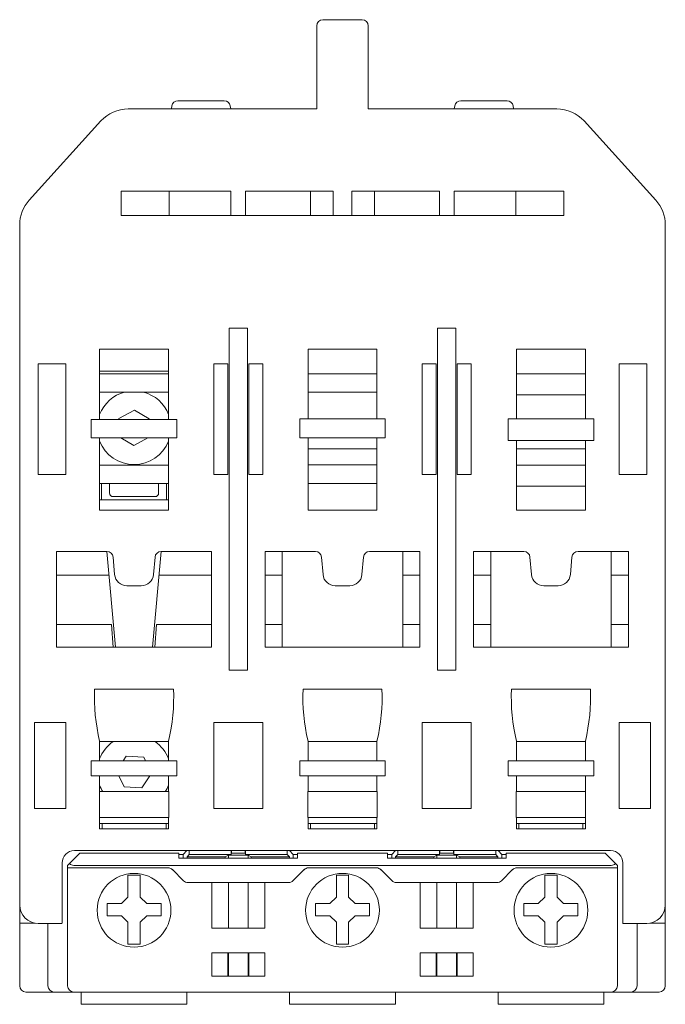
# Model space of a CAD drawing. Extents: x 0 to 52.5, y -55.2 to 24.9.
import ezdxf

# ---------------------------------------------------------------- set-up
doc = ezdxf.new("R2010")
doc.units = 0
doc.layers.add('CONTINUOUS1', color=7, linetype='Continuous', lineweight=20)

msp = doc.modelspace()

# ---------------------------------------------------------------- linework, layer by layer
at = {"layer": 'CONTINUOUS1'}
for p, q in [((27.85, 24.901), (24.65, 24.901)), ((24.15, 24.401), (24.15, 17.646)), ((28.35, 17.646), (28.35, 24.401)), ((24.15, 17.646), (8.83, 17.646)), ((12.335, 17.646), (12.376, 17.885)), ((12.869, 18.3), (16.631, 18.3)), ((17.123, 17.885), (17.165, 17.646)), ((43.67, 17.646), (28.35, 17.646)), ((35.334, 17.646), (35.378, 17.888)), ((35.87, 18.3), (39.63, 18.3)), ((40.123, 17.885), (40.165, 17.646)), ((6.607, 16.66), (0.777, 10.223)), ((51.723, 10.224), (45.893, 16.66)), ((8.25, 10.946), (8.25, 8.974)), ((8.25, 10.946), (17.175, 10.946)), ((12.15, 8.974), (12.15, 10.946)), ((17.175, 10.946), (17.175, 8.974)), ((18.375, 10.946), (25.5, 10.946)), ((18.375, 8.974), (18.375, 10.946)), ((23.65, 8.974), (23.65, 10.946)), ((25.5, 10.946), (25.5, 8.974)), ((27, 10.946), (27, 8.974)), ((34.125, 10.946), (27, 10.946)), ((28.85, 10.946), (28.85, 8.973)), ((34.125, 10.946), (34.125, 8.974)), ((35.325, 8.974), (35.325, 10.946)), ((44.25, 10.946), (35.325, 10.946)), ((40.35, 10.946), (40.35, 8.973)), ((44.25, 10.946), (44.25, 8.974)), ((44.25, 8.974), (8.25, 8.974)), ((0, 8.209), (0, -53.7)), ((52.5, -53.7), (52.5, 8.21)), ((17.025, -0.198), (17.025, -28.024)), ((17.025, -0.198), (18.525, -0.198)), ((18.525, -28.023), (18.525, -0.198)), ((33.975, -28.023), (33.975, -0.198)), ((33.975, -0.198), (35.475, -0.198)), ((35.475, -0.198), (35.475, -28.024)), ((12.1, -1.9), (6.5, -1.9)), ((6.5, -7.617), (6.5, -1.9)), ((12.1, -7.617), (12.1, -1.9)), ((29.05, -1.9), (23.45, -1.9)), ((23.45, -7.583), (23.45, -1.9)), ((29.05, -7.583), (29.05, -1.9)), ((40.4, -1.9), (46, -1.9)), ((40.4, -7.583), (40.4, -1.9)), ((46, -7.583), (46, -1.9)), ((1.5, -12.1), (1.5, -3.1)), ((1.5, -3.1), (3.76, -3.1)), ((3.76, -3.1), (3.76, -12.099)), ((15.775, -3.1), (16.925, -3.1)), ((15.775, -12.1), (15.775, -3.101)), ((16.925, -3.1), (16.925, -12.099)), ((18.625, -3.1), (19.775, -3.1)), ((18.625, -12.1), (18.625, -3.101)), ((19.775, -3.1), (19.775, -12.099)), ((32.725, -3.1), (33.875, -3.1)), ((32.725, -12.1), (32.725, -3.101)), ((33.875, -3.1), (33.875, -12.1)), ((35.575, -3.1), (36.725, -3.1)), ((35.575, -12.1), (35.575, -3.101)), ((36.725, -3.1), (36.725, -12.099)), ((48.74, -3.1), (51, -3.1)), ((48.74, -12.1), (48.74, -3.101)), ((51, -12.1), (51, -3.1)), ((12.1, -3.7), (6.5, -3.7)), ((6.5, -3.9), (12.1, -3.9)), ((23.45, -3.9), (29.05, -3.9)), ((46, -3.9), (40.4, -3.9)), ((12.1, -5.399), (6.5, -5.399)), ((23.45, -5.399), (29.05, -5.399)), ((40.4, -5.616), (46, -5.616)), ((8.063, -7.555), (9.326, -6.857)), ((9.327, -6.857), (10.532, -7.582)), ((5.824, -7.617), (12.776, -7.617)), ((5.824, -9.116), (5.824, -7.617)), ((8.063, -7.617), (8.063, -7.555)), ((10.532, -7.582), (10.532, -7.617)), ((12.776, -9.116), (12.776, -7.617)), ((22.774, -9.116), (22.774, -7.583)), ((29.726, -7.583), (22.774, -7.583)), ((29.726, -9.116), (29.726, -7.583)), ((39.724, -9.333), (39.724, -7.583)), ((46.676, -7.583), (39.724, -7.583)), ((46.676, -9.333), (46.676, -7.583)), ((12.776, -9.116), (5.824, -9.116)), ((6.5, -14.987), (6.5, -9.116)), ((9.274, -9.743), (8.233, -9.117)), ((10.407, -9.116), (9.273, -9.742)), ((12.1, -14.987), (12.1, -9.116)), ((22.774, -9.116), (29.726, -9.116)), ((23.45, -14.987), (23.45, -9.116)), ((29.05, -14.987), (29.05, -9.116)), ((39.724, -9.333), (46.676, -9.333)), ((40.4, -14.987), (40.4, -9.333)), ((46, -14.987), (46, -9.333)), ((23.45, -10), (29.05, -10)), ((40.4, -10), (46, -10)), ((6.5, -11.333), (12.1, -11.333)), ((29.05, -11.324), (23.45, -11.324)), ((46, -11.333), (40.4, -11.333)), ((3.76, -12.1), (1.5, -12.1)), ((16.925, -12.1), (15.775, -12.1)), ((19.775, -12.1), (18.625, -12.1)), ((33.875, -12.1), (32.725, -12.1)), ((36.725, -12.1), (35.575, -12.1)), ((51, -12.1), (48.74, -12.1)), ((12.1, -12.833), (6.5, -12.833)), ((6.65, -12.833), (6.65, -14.149)), ((7.3, -13.6), (7.3, -12.833)), ((11.3, -12.833), (11.3, -13.6)), ((11.95, -14.15), (11.95, -12.833)), ((23.45, -12.833), (29.05, -12.833)), ((40.4, -13.05), (46, -13.05)), ((12.1, -14.15), (6.5, -14.15)), ((11, -13.9), (7.6, -13.9)), ((6.5, -14.987), (12.1, -14.987)), ((29.05, -14.987), (23.45, -14.987)), ((46, -14.987), (40.4, -14.987)), ((3, -26.147), (3, -18.357)), ((7.097, -18.357), (3, -18.357)), ((7.789, -26.147), (7.097, -18.357)), ((11.504, -18.357), (10.811, -26.147)), ((15.6, -18.357), (11.503, -18.357)), ((15.6, -18.357), (15.6, -26.147)), ((19.95, -26.147), (19.95, -18.357)), ((19.95, -18.357), (24.047, -18.357)), ((21.35, -18.357), (21.35, -26.147)), ((28.453, -18.357), (32.55, -18.357)), ((31.15, -18.357), (31.15, -26.147)), ((32.55, -18.357), (32.55, -26.147)), ((36.9, -26.147), (36.9, -18.357)), ((40.997, -18.357), (36.9, -18.357)), ((38.3, -18.357), (38.3, -26.147)), ((49.5, -18.357), (45.403, -18.357)), ((48.1, -18.357), (48.1, -26.147)), ((49.5, -18.357), (49.5, -26.147)), ((7.595, -18.814), (7.72, -20.244)), ((10.88, -20.244), (11.005, -18.814)), ((24.545, -18.814), (24.67, -20.244)), ((27.83, -20.244), (27.955, -18.814)), ((41.495, -18.814), (41.62, -20.244)), ((44.78, -20.244), (44.905, -18.814)), ((3, -20.3), (7.269, -20.3)), ((15.6, -20.3), (11.331, -20.3)), ((19.95, -20.295), (19.953, -20.295)), ((19.95, -20.3), (21.35, -20.3)), ((19.953, -20.295), (19.953, -20.296)), ((19.953, -20.296), (19.957, -20.296)), ((19.957, -20.296), (19.957, -20.298)), ((19.957, -20.298), (19.962, -20.298)), ((19.962, -20.298), (19.962, -20.299)), ((19.962, -20.299), (19.976, -20.299)), ((32.55, -20.3), (31.151, -20.3)), ((32.524, -20.299), (32.531, -20.299)), ((32.531, -20.299), (32.531, -20.298)), ((32.531, -20.298), (32.543, -20.298)), ((32.543, -20.298), (32.543, -20.297)), ((32.543, -20.297), (32.547, -20.297)), ((32.547, -20.297), (32.547, -20.295)), ((32.547, -20.295), (32.55, -20.295)), ((32.55, -20.295), (32.55, -20.294)), ((36.9, -20.295), (36.903, -20.295)), ((36.9, -20.3), (38.3, -20.3)), ((36.903, -20.295), (36.903, -20.296)), ((36.903, -20.296), (36.907, -20.296)), ((36.907, -20.296), (36.907, -20.298)), ((36.907, -20.298), (36.911, -20.298)), ((36.911, -20.298), (36.913, -20.299)), ((36.913, -20.299), (36.926, -20.299)), ((49.5, -20.3), (48.1, -20.3)), ((49.474, -20.299), (49.481, -20.299)), ((49.481, -20.299), (49.481, -20.298)), ((49.481, -20.298), (49.493, -20.298)), ((49.493, -20.298), (49.493, -20.297)), ((49.493, -20.297), (49.497, -20.297)), ((49.497, -20.297), (49.497, -20.295)), ((49.497, -20.295), (49.5, -20.295)), ((49.5, -20.295), (49.5, -20.294)), ((8.716, -21.157), (9.884, -21.157)), ((25.667, -21.157), (26.833, -21.157)), ((42.616, -21.157), (43.783, -21.157)), ((7.463, -24.3), (3, -24.3)), ((7.463, -24.3), (7.601, -26.147)), ((11.137, -24.3), (10.998, -26.147)), ((11.137, -24.3), (15.6, -24.3)), ((21.35, -24.3), (19.951, -24.3)), ((31.15, -24.3), (32.55, -24.3)), ((38.3, -24.3), (36.9, -24.3)), ((48.1, -24.3), (49.499, -24.3)), ((3, -26.147), (15.6, -26.147)), ((19.95, -26.147), (32.55, -26.147)), ((36.9, -26.147), (49.5, -26.147)), ((17.025, -28.024), (18.525, -28.023)), ((33.975, -28.023), (35.475, -28.023)), ((12.51, -29.55), (6.09, -29.55)), ((29.46, -29.55), (23.04, -29.55)), ((46.41, -29.55), (39.99, -29.55)), ((1.2, -32.274), (3.76, -32.274)), ((1.2, -39.274), (1.2, -32.275)), ((3.76, -32.274), (3.76, -39.274)), ((15.797, -32.275), (19.775, -32.274)), ((15.797, -32.275), (15.797, -39.274)), ((19.775, -32.274), (19.775, -39.274)), ((32.725, -32.275), (36.725, -32.274)), ((32.725, -39.274), (32.725, -32.275)), ((36.725, -32.274), (36.725, -39.274)), ((48.74, -32.275), (51.299, -32.274)), ((48.74, -39.274), (48.74, -32.275)), ((51.3, -32.274), (51.3, -39.274)), ((6.5, -33.793), (6.5, -35.383)), ((12.1, -33.833), (6.5, -33.833)), ((12.1, -33.793), (12.1, -35.383)), ((23.45, -33.793), (23.45, -35.383)), ((23.45, -33.833), (29.05, -33.833)), ((29.05, -33.793), (29.05, -35.383)), ((40.4, -33.793), (40.4, -35.4)), ((40.4, -33.833), (46, -33.833)), ((46, -33.793), (46, -35.4)), ((8.411, -35.381), (8.666, -35.003)), ((8.666, -35.003), (10.105, -35.103)), ((10.106, -35.102), (10.242, -35.382)), ((5.824, -35.381), (5.824, -36.616)), ((12.776, -35.381), (5.824, -35.381)), ((12.776, -35.381), (12.776, -36.616)), ((22.774, -35.383), (22.774, -36.616)), ((22.774, -35.383), (29.726, -35.383)), ((29.726, -35.383), (29.726, -36.616)), ((39.724, -35.4), (39.724, -36.617)), ((46.676, -35.4), (39.724, -35.4)), ((46.676, -35.4), (46.676, -36.617)), ((12.776, -36.616), (5.824, -36.616)), ((6.5, -36.616), (6.5, -37.899)), ((8.495, -37.497), (8.063, -36.616)), ((10.593, -36.616), (9.934, -37.597)), ((12.1, -36.616), (12.1, -37.899)), ((22.774, -36.616), (29.726, -36.616)), ((23.45, -36.616), (23.45, -37.899)), ((29.05, -36.616), (29.05, -37.899)), ((39.724, -36.616), (46.676, -36.616)), ((40.4, -36.616), (40.4, -37.899)), ((46, -36.616), (46, -37.899)), ((9.935, -37.596), (8.495, -37.497)), ((6.484, -40), (6.484, -37.9)), ((6.484, -37.9), (12.116, -37.9)), ((12.116, -37.9), (12.116, -39.999)), ((23.434, -40), (23.434, -37.9)), ((23.434, -37.9), (29.066, -37.9)), ((29.066, -37.9), (29.066, -39.999)), ((40.384, -40), (40.384, -37.9)), ((40.384, -37.9), (46.016, -37.9)), ((46.016, -37.9), (46.016, -39.999)), ((3.76, -39.274), (1.199, -39.274)), ((6.484, -40), (12.116, -40)), ((6.5, -40), (6.5, -40.936)), ((12.1, -40), (12.1, -40.936)), ((19.775, -39.274), (15.797, -39.274)), ((23.434, -40), (29.066, -40)), ((23.45, -40), (23.45, -40.936)), ((29.05, -40), (29.05, -40.936)), ((36.725, -39.274), (32.725, -39.274)), ((40.384, -40), (46.016, -40)), ((40.4, -40), (40.4, -40.936)), ((46, -40), (46, -40.936)), ((51.3, -39.274), (48.741, -39.274)), ((12.1, -40.5), (6.5, -40.5)), ((6.7, -40.936), (6.7, -40.5)), ((11.9, -40.5), (11.9, -40.936)), ((29.05, -40.5), (23.45, -40.5)), ((23.65, -40.936), (23.65, -40.5)), ((28.85, -40.5), (28.85, -40.936)), ((46, -40.5), (40.4, -40.5)), ((40.6, -40.936), (40.6, -40.5)), ((45.8, -40.5), (45.8, -40.936)), ((6.5, -40.936), (12.1, -40.936)), ((29.05, -40.936), (23.45, -40.936)), ((46, -40.936), (40.4, -40.936)), ((4.9, -42.9), (3.9, -43.899)), ((4.45, -42.7), (48.05, -42.7)), ((12.95, -42.899), (4.9, -42.9)), ((12.95, -43.3), (12.95, -42.899)), ((12.95, -43), (13.3, -43)), ((13.6, -42.7), (13.3, -43)), ((13.3, -43), (13.3, -43.299)), ((13.613, -43.199), (13.79, -43.022)), ((13.613, -43.3), (13.613, -43.199)), ((16.72, -43.199), (13.613, -43.199)), ((13.79, -43.022), (13.79, -42.7)), ((17.189, -43.022), (13.79, -43.022)), ((16.72, -43.199), (16.975, -43.071)), ((16.72, -43.3), (16.72, -43.199)), ((16.975, -43.3), (16.975, -43.072)), ((16.975, -43.072), (18.575, -43.072)), ((17.189, -43.022), (17.189, -42.699)), ((17.215, -42.917), (17.189, -43.022)), ((17.215, -42.7), (17.215, -42.917)), ((18.335, -42.917), (17.215, -42.917)), ((18.335, -42.7), (18.335, -42.917)), ((18.361, -43.022), (18.335, -42.917)), ((18.361, -42.7), (18.361, -43.022)), ((21.76, -43.022), (18.361, -43.022)), ((18.575, -43.072), (18.575, -43.3)), ((18.575, -43.072), (18.83, -43.2)), ((18.83, -43.199), (18.83, -43.3)), ((21.938, -43.199), (18.83, -43.199)), ((21.76, -42.7), (21.76, -43.022)), ((21.76, -43.022), (21.938, -43.199)), ((21.938, -43.199), (21.938, -43.3)), ((21.95, -42.7), (22.25, -43)), ((22.25, -43.3), (22.25, -43)), ((22.25, -43), (22.6, -43)), ((22.6, -42.9), (22.6, -43.3)), ((29.9, -42.899), (22.601, -42.9)), ((29.9, -43.3), (29.9, -42.899)), ((29.9, -43), (30.25, -43)), ((30.55, -42.7), (30.25, -43)), ((30.25, -43), (30.25, -43.299)), ((30.562, -43.199), (30.741, -43.022)), ((30.562, -43.3), (30.562, -43.199)), ((33.67, -43.199), (30.563, -43.199)), ((30.74, -43.022), (30.74, -42.7)), ((34.139, -43.022), (30.74, -43.022)), ((33.67, -43.199), (33.925, -43.071)), ((33.67, -43.3), (33.67, -43.199)), ((33.925, -43.072), (35.525, -43.072)), ((33.925, -43.3), (33.925, -43.072)), ((34.139, -43.022), (34.139, -42.699)), ((34.165, -42.917), (34.139, -43.022)), ((34.165, -42.7), (34.165, -42.917)), ((35.285, -42.917), (34.165, -42.917)), ((35.285, -42.7), (35.285, -42.917)), ((35.311, -43.022), (35.285, -42.917)), ((35.311, -42.7), (35.311, -43.022)), ((38.709, -43.022), (35.311, -43.022)), ((35.525, -43.072), (35.525, -43.3)), ((35.525, -43.072), (35.78, -43.2)), ((38.887, -43.199), (35.78, -43.199)), ((35.78, -43.199), (35.78, -43.3)), ((38.709, -42.7), (38.709, -43.022)), ((38.709, -43.022), (38.888, -43.199)), ((38.887, -43.199), (38.887, -43.3)), ((38.9, -42.7), (39.2, -43)), ((39.2, -43.3), (39.2, -43)), ((39.2, -43), (39.55, -43)), ((39.55, -42.9), (39.55, -43.3)), ((47.6, -42.9), (39.55, -42.9)), ((47.6, -42.9), (48.6, -43.9)), ((3.45, -48.559), (3.45, -43.7)), ((3.9, -43.899), (3.9, -53.7)), ((4.4, -43.9), (48.099, -43.9)), ((22.6, -43.3), (12.95, -43.3)), ((39.55, -43.3), (29.899, -43.3)), ((48.6, -43.9), (48.6, -53.7)), ((49.05, -43.7), (49.05, -48.62)), ((12.068, -44.1), (3.9, -44.1)), ((8.8, -44.701), (8.8, -46.486)), ((9.8, -44.701), (8.8, -44.701)), ((9.8, -46.486), (9.8, -44.701)), ((12.421, -44.246), (13.328, -45.153)), ((22.221, -45.153), (23.128, -44.246)), ((29.018, -44.1), (23.482, -44.1)), ((25.75, -46.486), (25.75, -44.701)), ((25.75, -44.701), (26.75, -44.701)), ((26.75, -44.701), (26.75, -46.486)), ((29.372, -44.246), (30.279, -45.153)), ((39.172, -45.153), (40.079, -44.246)), ((48.6, -44.1), (40.432, -44.1)), ((42.7, -46.486), (42.7, -44.701)), ((42.7, -44.701), (43.7, -44.701)), ((43.7, -44.701), (43.7, -46.486)), ((13.682, -45.3), (21.868, -45.3)), ((15.625, -49), (15.625, -45.299)), ((16.975, -49), (16.975, -45.299)), ((18.575, -45.3), (18.575, -49)), ((19.925, -45.3), (19.925, -49)), ((30.632, -45.3), (38.818, -45.3)), ((32.575, -49), (32.575, -45.299)), ((33.925, -49), (33.925, -45.299)), ((35.525, -45.3), (35.525, -49)), ((36.875, -45.3), (36.875, -49)), ((8.272, -47), (7.1, -47)), ((7.1, -47), (7.1, -48)), ((8.272, -47), (8.8, -46.486)), ((9.8, -46.486), (10.328, -47)), ((11.5, -46.999), (10.328, -47)), ((11.5, -48), (11.5, -46.999)), ((24.05, -48), (24.05, -46.999)), ((24.05, -46.999), (25.222, -47)), ((25.75, -46.486), (25.222, -47)), ((27.278, -47), (26.75, -46.486)), ((27.278, -47), (28.45, -47)), ((28.45, -47), (28.45, -48)), ((41, -48), (41, -46.999)), ((41, -46.999), (42.172, -47)), ((42.7, -46.486), (42.172, -47)), ((44.228, -47), (43.7, -46.486)), ((44.228, -47), (45.4, -47)), ((45.4, -47), (45.4, -48)), ((7.1, -48), (8.272, -48)), ((8.8, -48.513), (8.272, -48)), ((10.328, -48), (9.8, -48.512)), ((10.328, -48), (11.5, -48)), ((25.222, -48), (24.05, -48)), ((25.222, -48), (25.75, -48.512)), ((26.75, -48.513), (27.279, -48)), ((28.45, -48), (27.278, -48)), ((42.172, -48), (41, -48)), ((42.172, -48), (42.7, -48.512)), ((43.7, -48.513), (44.228, -48)), ((45.4, -48), (44.228, -48)), ((0, -48.6), (1.258, -48.6)), ((1.5, -48.62), (3.45, -48.62)), ((2.3, -48.62), (2.3, -53.7)), ((8.8, -48.513), (8.8, -50.298)), ((9.8, -50.298), (9.8, -48.512)), ((25.75, -50.298), (25.75, -48.512)), ((26.75, -48.513), (26.75, -50.298)), ((42.7, -50.298), (42.7, -48.512)), ((43.7, -48.513), (43.7, -50.298)), ((49.05, -48.62), (51, -48.62)), ((50.2, -53.7), (50.2, -48.619)), ((52.499, -48.6), (51.244, -48.6)), ((19.925, -49), (15.625, -49)), ((36.875, -49), (32.576, -49)), ((8.8, -50.298), (9.8, -50.298)), ((26.75, -50.298), (25.75, -50.298)), ((43.7, -50.298), (42.7, -50.298)), ((15.625, -52.899), (15.625, -51)), ((15.625, -51), (19.925, -51)), ((16.912, -52.899), (16.912, -51)), ((16.975, -52.899), (16.975, -51)), ((18.575, -51), (18.575, -52.899)), ((18.638, -51), (18.638, -52.899)), ((19.925, -51), (19.925, -52.899)), ((32.575, -52.899), (32.575, -51)), ((32.575, -51), (36.875, -51)), ((33.862, -52.899), (33.862, -51)), ((33.925, -52.899), (33.925, -51)), ((35.525, -51), (35.525, -52.899)), ((35.588, -51), (35.588, -52.899)), ((36.875, -51), (36.875, -52.899)), ((19.925, -52.899), (15.625, -52.899)), ((36.875, -52.899), (32.576, -52.899)), ((0.5, -54.2), (52, -54.2)), ((5, -54.2), (5, -55.199)), ((13.6, -54.2), (13.6, -55.199)), ((21.95, -54.2), (21.95, -55.199)), ((30.55, -54.2), (30.55, -55.199)), ((38.9, -54.2), (38.9, -55.199)), ((47.5, -54.2), (47.5, -55.199)), ((5, -55.199), (13.601, -55.199)), ((21.95, -55.199), (30.549, -55.199)), ((38.9, -55.199), (47.499, -55.199))]:
    msp.add_line(p, q, dxfattribs=at)
for centre in [(9.3, -47.55), (26.25, -47.55), (43.2, -47.55)]:
    msp.add_circle(centre, 3, dxfattribs=at)
for centre, radius, start, end in [((24.65, 24.401), 0.5, 90, 180), ((27.85, 24.401), 0.5, 0, 90), ((8.83, 14.646), 3, 90, 137.82995), ((12.869, 17.8), 0.5, 90, 170.14827), ((16.631, 17.8), 0.5, 9.85173, 90), ((35.87, 17.8), 0.5, 90, 169.8163), ((39.63, 17.8), 0.5, 9.85173, 90), ((43.67, 14.646), 3, 42.17081, 90), ((3, 8.209), 3, 137.82995, 180), ((49.5, 8.21), 3, 0, 42.17081), ((9.262, -8.257), 2.949, 104.30264, 159.45603), ((9.338, -8.258), 2.949, 20.54381, 75.69728), ((9.3, -8.296), 3.001, 201.10692, 338.89308), ((7.6, -13.6), 0.3, 180, 270), ((11, -13.6), 0.3, 270, 0), ((7.097, -18.857), 0.5, 5.00213, 90), ((11.503, -18.857), 0.5, 90, 174.99787), ((24.047, -18.857), 0.5, 5.00197, 90), ((28.453, -18.857), 0.5, 90, 174.99803), ((40.997, -18.857), 0.5, 5.00213, 90), ((45.403, -18.857), 0.5, 90, 174.99803), ((8.716, -20.157), 1, 185.00213, 270), ((9.884, -20.157), 1, 270, 354.99787), ((25.667, -20.157), 1, 185.00197, 270), ((26.833, -20.157), 1, 270, 354.99803), ((42.616, -20.157), 1, 185.00213, 270), ((43.783, -20.157), 1, 270, 354.99803), ((21.498, -30.203), 15.422, 177.57221, 193.46304), ((-2.898, -30.203), 15.422, 346.53696, 2.42779), ((38.448, -30.203), 15.422, 177.57221, 193.46304), ((14.052, -30.203), 15.422, 346.53696, 2.42779), ((55.398, -30.203), 15.422, 177.57221, 193.46304), ((31.002, -30.203), 15.422, 346.53696, 2.42779), ((9.252, -36.262), 2.942, 124.32851, 159.29952), ((9.354, -36.258), 2.935, 20.65964, 55.71271), ((9.293, -36.303), 2.993, 201.02211, 212.23463), ((9.306, -36.303), 2.992, 327.76518, 338.97843), ((4.45, -43.7), 1, 90, 180), ((48.05, -43.7), 1, 0, 90), ((4.395, -43.411), 0.488, 224.48566, 270.62294), ((48.105, -43.415), 0.484, 269.28502, 315.83825), ((12.068, -44.6), 0.5, 45, 90), ((23.482, -44.6), 0.5, 90, 135), ((29.018, -44.6), 0.5, 45, 90), ((40.432, -44.6), 0.5, 90, 135), ((13.682, -44.8), 0.5, 225, 270), ((21.868, -44.8), 0.5, 270, 315), ((30.632, -44.8), 0.5, 225, 270), ((38.818, -44.8), 0.5, 270, 315), ((1.5, -47.12), 1.5, 180, 270), ((51, -47.12), 1.5, 270, 0), ((0.5, -53.7), 0.5, 180, 270), ((2.8, -53.7), 0.5, 180, 270), ((4.4, -53.7), 0.5, 179.99827, 270), ((48.1, -53.7), 0.5, 270, 0), ((49.7, -53.7), 0.5, 270, 0), ((52, -53.7), 0.5, 270, 0)]:
    msp.add_arc(centre, radius, start, end, dxfattribs=at)

doc.saveas('drawing.dxf')
